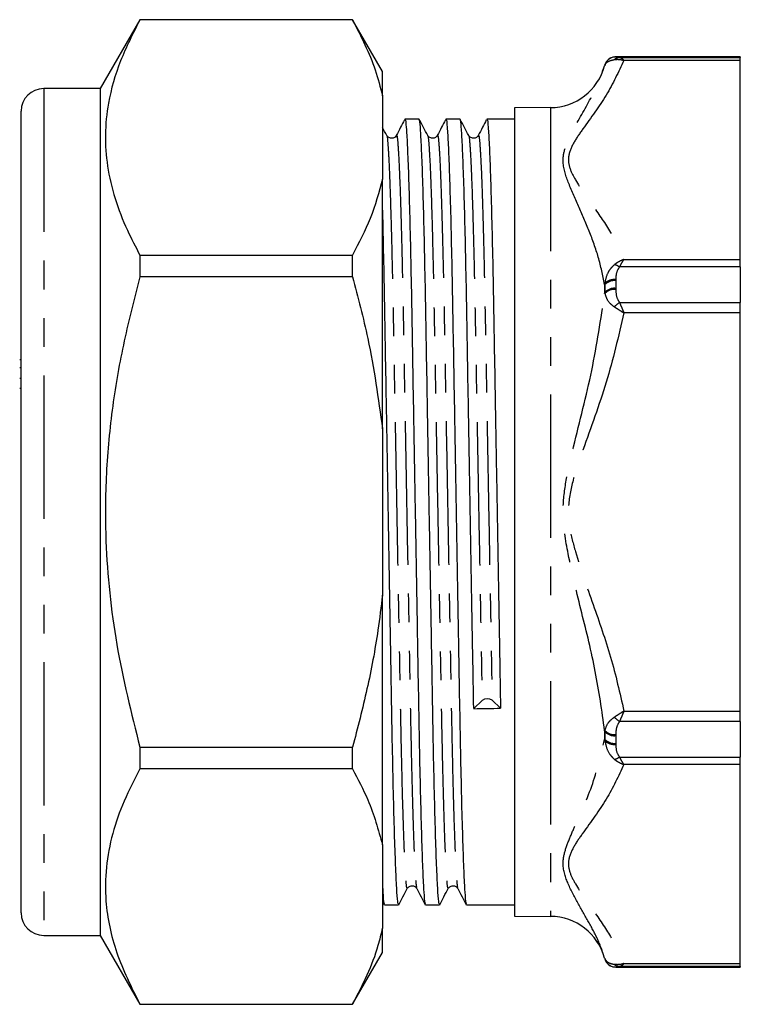
# Model space of a CAD drawing. Extents: x 128 to 278, y 87 to 275.
# Drawn here: x 128 to 160, y 193 to 236 of the extents above; entities that cross this region are included whole.
import ezdxf

# ---------------------------------------------------------------- set-up
doc = ezdxf.new("R2010")
doc.units = 0
doc.linetypes.add('PHANTOM', pattern=[12.7, 6.35, -1.27, 1.27, -1.27, 1.27, -1.27])
doc.layers.get('0').update_dxf_attribs({"linetype": 'CONTINUOUS'})

msp = doc.modelspace()

# ---------------------------------------------------------------- linework, layer by layer
at = {"color": 7, "linetype": 'CONTINUOUS'}
for p, q in [((133.78, 236.145), (132.02, 233.095)), ((143.192, 236.145), (133.78, 236.145)), ((133.78, 236.145), (133.78, 236.138)), ((143.192, 236.138), (133.78, 236.138)), ((144.52, 233.845), (143.192, 236.145)), ((143.192, 236.138), (143.192, 236.145)), ((160.359, 234.495), (154.842, 234.495)), ((160.359, 234.495), (160.359, 234.475)), ((160.359, 234.342), (160.359, 234.475)), ((160.359, 232.975), (160.359, 234.342)), ((144.52, 232.769), (144.52, 233.845)), ((154.359, 234.125), (154.354, 234.104)), ((132.02, 233.095), (129.52, 233.095)), ((132.02, 233.095), (132.02, 195.595)), ((160.359, 227.781), (160.359, 232.975)), ((144.52, 232.769), (144.52, 229.091)), ((128.52, 196.595), (128.52, 232.095)), ((151.956, 232.251), (150.359, 232.24)), ((150.359, 232.24), (150.359, 205.398)), ((146.137, 231.745), (145.512, 231.745)), ((147.951, 231.745), (147.326, 231.745)), ((150.359, 231.745), (149.14, 231.745)), ((144.704, 231), (144.707, 231.005)), ((145.131, 230.974), (145.132, 230.977)), ((146.518, 231), (146.521, 231.005)), ((146.945, 230.974), (146.946, 230.977)), ((148.332, 231), (148.335, 231.005)), ((148.759, 230.974), (148.76, 230.977)), ((144.52, 218.023), (144.52, 229.091)), ((160.359, 226.893), (160.359, 227.781)), ((160.359, 225.526), (160.359, 226.893)), ((133.78, 225.721), (133.78, 224.763)), ((133.78, 225.721), (143.192, 225.721)), ((143.192, 224.763), (143.192, 225.721)), ((160.359, 225.199), (160.359, 225.526)), ((160.359, 225.199), (160.359, 223.622)), ((143.192, 224.763), (133.78, 224.763)), ((160.359, 223.162), (160.359, 223.622)), ((160.359, 220.428), (160.359, 223.162)), ((128.52, 221.088), (128.457, 221.088)), ((128.457, 220.742), (128.52, 220.742)), ((128.457, 220.274), (128.52, 220.274)), ((160.359, 214.345), (160.359, 220.428)), ((128.52, 219.818), (128.457, 219.818)), ((144.52, 218.023), (144.52, 210.668)), ((160.359, 208.263), (160.359, 214.345)), ((144.52, 199.6), (144.52, 210.668)), ((160.359, 205.529), (160.359, 208.263)), ((148.556, 205.637), (148.929, 206)), ((149.372, 206.007), (149.744, 205.654)), ((150.359, 205.398), (150.359, 196.451)), ((160.359, 205.069), (160.359, 205.529)), ((160.359, 205.069), (160.359, 203.492)), ((133.78, 203.928), (133.78, 202.97)), ((133.78, 203.928), (143.192, 203.928)), ((143.192, 202.97), (143.192, 203.928)), ((160.359, 203.165), (160.359, 203.492)), ((143.192, 202.97), (133.78, 202.97)), ((160.359, 201.798), (160.359, 203.165)), ((160.359, 200.91), (160.359, 201.798)), ((160.359, 195.716), (160.359, 200.91)), ((144.52, 199.6), (144.52, 195.922)), ((146.038, 197.717), (146.039, 197.714)), ((147.852, 197.717), (147.853, 197.714)), ((144.52, 197.102), (144.597, 196.953)), ((144.605, 196.945), (145.23, 196.945)), ((146.419, 196.945), (147.044, 196.945)), ((148.233, 196.945), (150.359, 196.945)), ((150.359, 196.451), (151.956, 196.44)), ((144.52, 194.845), (144.52, 195.922)), ((129.52, 195.595), (132.02, 195.595)), ((132.02, 195.595), (133.78, 192.545)), ((160.359, 194.349), (160.359, 195.716)), ((143.192, 192.545), (144.52, 194.845)), ((154.359, 194.567), (154.354, 194.589)), ((154.354, 194.587), (154.359, 194.566)), ((154.842, 194.195), (160.359, 194.195)), ((160.359, 194.216), (160.359, 194.349)), ((160.359, 194.216), (160.359, 194.195)), ((133.78, 192.553), (133.78, 192.545)), ((133.78, 192.553), (143.192, 192.553)), ((133.78, 192.545), (143.192, 192.545)), ((143.192, 192.545), (143.192, 192.553))]:
    msp.add_line(p, q, dxfattribs=at)
at = {"color": 8, "linetype": 'PHANTOM'}
for p, q in [((154.359, 234.124), (154.366, 234.144)), ((154.842, 234.495), (154.843, 234.494)), ((154.842, 234.495), (154.842, 234.495)), ((155.012, 234.475), (160.359, 234.475)), ((160.359, 234.342), (155.206, 234.342)), ((154.354, 234.102), (154.359, 234.124)), ((154.354, 234.104), (154.354, 234.102)), ((154.359, 234.125), (154.359, 234.124)), ((129.52, 233.095), (129.52, 195.595)), ((151.956, 232.251), (151.956, 196.44)), ((155.206, 225.526), (160.359, 225.526)), ((160.359, 225.199), (155.012, 225.199)), ((154.843, 224.635), (154.842, 224.591)), ((154.842, 224.591), (154.842, 224.249)), ((154.354, 224.424), (154.354, 224.024)), ((154.359, 224.402), (154.354, 224.424)), ((154.359, 224.402), (154.366, 224.468)), ((154.359, 224.402), (154.359, 224.067)), ((154.842, 224.249), (154.843, 224.204)), ((154.354, 224.024), (154.359, 224.067)), ((154.359, 224.067), (154.366, 224.022)), ((155.012, 223.622), (160.359, 223.622)), ((160.359, 223.162), (155.206, 223.162)), ((155.206, 205.529), (160.359, 205.529)), ((160.359, 205.069), (155.012, 205.069)), ((154.354, 204.667), (154.354, 204.267)), ((154.359, 204.624), (154.354, 204.667)), ((154.359, 204.624), (154.366, 204.669)), ((154.359, 204.624), (154.359, 204.289)), ((154.843, 204.487), (154.842, 204.442)), ((154.354, 204.267), (154.359, 204.289)), ((154.359, 204.289), (154.366, 204.223)), ((154.842, 204.442), (154.842, 204.1)), ((154.842, 204.1), (154.843, 204.056)), ((155.012, 203.492), (160.359, 203.492)), ((160.359, 203.165), (155.206, 203.165)), ((154.354, 194.589), (154.354, 194.587)), ((154.359, 194.567), (154.366, 194.547)), ((154.359, 194.567), (154.359, 194.566)), ((154.843, 194.197), (154.842, 194.196)), ((154.842, 194.196), (154.842, 194.195)), ((160.359, 194.216), (155.012, 194.216)), ((155.206, 194.349), (160.359, 194.349))]:
    msp.add_line(p, q, dxfattribs=at)
at = {"color": 7, "linetype": 'CONTINUOUS', "flags": 128}
msp.add_lwpolyline([(154.359, 234.124), (154.387, 234.201), (154.426, 234.271)], dxfattribs=at)
at = {"color": 8, "linetype": 'PHANTOM', "flags": 128}
for points in [[(154.366, 224.022), (154.365, 224.022), (154.363, 224.022), (154.361, 224.023), (154.36, 224.023), (154.358, 224.023), (154.357, 224.023), (154.355, 224.024), (154.354, 224.024)], [(154.354, 204.667), (154.355, 204.667), (154.357, 204.668), (154.358, 204.668), (154.36, 204.668), (154.361, 204.668), (154.363, 204.668), (154.365, 204.669), (154.366, 204.669)]]:
    msp.add_lwpolyline(points, dxfattribs=at)
at = {"color": 8, "linetype": 'PHANTOM'}
for centre, radius, start, end in [((155.072, 233.908), 0.744, 161.5167, 164.8848), ((154.843, 233.994), 0.5, 90.0281, 162.4924), ((154.842, 233.995), 0.5, 89.9995, 146.4243), ((155.03, 234.116), 0.359, 92.8987, 133.0625), ((154.651, 224.663), 0.646, 56.0117, 78.0271), ((154.781, 224.035), 0.559, 83.7018, 138.9244), ((154.773, 224.074), 0.566, 82.8626, 135.8723), ((155.156, 224.215), 0.829, 162.2404, 165.3742), ((154.78, 223.684), 0.568, 83.6618, 137.6656), ((154.8, 223.601), 0.604, 85.9367, 135.876), ((155.752, 222.519), 1.328, 123.8662, 136.7395), ((155.752, 206.172), 1.328, 223.2605, 236.1338), ((154.78, 205.007), 0.568, 222.3344, 276.3382), ((154.8, 205.09), 0.604, 224.124, 274.0633), ((155.156, 204.476), 0.829, 194.6258, 197.7596), ((154.781, 204.656), 0.559, 221.0756, 276.2982), ((154.773, 204.617), 0.566, 224.1277, 277.1374), ((154.651, 204.028), 0.646, 281.9729, 303.9883), ((155.072, 194.783), 0.744, 195.1152, 198.4833), ((154.842, 194.696), 0.5, 195.0015, 270.001), ((154.843, 194.697), 0.5, 197.5076, 269.9719), ((155.03, 194.575), 0.359, 226.9375, 267.1013)]:
    msp.add_arc(centre, radius, start, end, dxfattribs=at)
at = {"color": 7, "linetype": 'CONTINUOUS'}
for centre, radius, start, end in [((154.842, 233.995), 0.5, 90, 165), ((151.939, 234.751), 2.5, 270.4, 345), ((129.52, 232.095), 1, 90, 180), ((149.155, 205.69), 0.384, 55.6074, 126.1236), ((129.52, 196.595), 1, 180, 270), ((151.939, 193.94), 2.5, 15, 89.6), ((154.842, 194.695), 0.5, 195, 270)]:
    msp.add_arc(centre, radius, start, end, dxfattribs=at)
msp.add_ellipse((149.15, 214.345), major_axis=(997.447, 15.07), ratio=0.00872, start_param=4.711662, end_param=4.712853, dxfattribs=at)
for points, knots in [([(133.78, 236.138), (133.472, 235.534), (132.854, 234.321), (132.369, 232.616), (132.213, 231.056), (132.309, 229.644), (132.648, 228.229), (133.152, 226.916), (133.588, 226.087), (133.78, 225.721)], [0, 0, 0, 0, 0.177145, 0.355608, 0.488077, 0.620543, 0.756539, 0.892572, 1, 1, 1, 1]), ([(143.192, 236.138), (143.567, 235.403), (144.133, 234.291), (144.422, 233.154), (144.52, 232.769)], [0, 0, 0, 0, 0.66149, 1, 1, 1, 1]), ([(145.487, 231.706), (145.431, 231.597), (145.312, 231.369), (145.193, 231.141), (145.131, 231.022)], [0, 0, 0, 0, 0.476645, 1, 1, 1, 1]), ([(145.512, 231.701), (145.516, 231.713), (145.535, 231.763), (145.569, 231.425), (145.615, 230.675), (145.663, 229.475), (145.711, 227.903), (145.758, 226), (145.801, 223.852), (145.841, 221.492), (145.886, 218.936), (145.933, 216.215), (145.982, 213.424), (146.029, 210.668), (146.075, 208.049), (146.116, 205.621), (146.158, 203.398), (146.204, 201.405), (146.251, 199.706), (146.3, 198.37), (146.347, 197.466), (146.387, 196.99), (146.41, 196.99), (146.419, 196.99)], [0, 0, 0, 0, 0.016179, 0.06554, 0.116153, 0.166471, 0.217534, 0.267949, 0.317117, 0.365374, 0.41502, 0.465721, 0.516857, 0.567775, 0.617837, 0.66647, 0.715103, 0.765166, 0.816083, 0.867219, 0.917921, 0.967566, 1, 1, 1, 1]), ([(147.044, 196.99), (147.035, 196.99), (147.013, 196.988), (146.973, 197.461), (146.926, 198.361), (146.877, 199.694), (146.829, 201.391), (146.784, 203.382), (146.742, 205.603), (146.701, 208.029), (146.655, 210.648), (146.607, 213.403), (146.559, 216.195), (146.512, 218.916), (146.467, 221.473), (146.427, 223.835), (146.384, 225.984), (146.337, 227.89), (146.289, 229.473), (146.24, 230.677), (146.194, 231.427), (146.16, 231.762), (146.142, 231.713), (146.137, 231.701)], [0, 0, 0, 0, 0.032055, 0.0817, 0.132401, 0.183537, 0.234455, 0.284518, 0.333151, 0.381783, 0.431846, 0.482764, 0.5339, 0.584601, 0.634247, 0.682504, 0.731672, 0.782087, 0.833151, 0.884214, 0.934629, 0.983797, 1, 1, 1, 1]), ([(146.521, 231.016), (146.459, 231.135), (146.335, 231.373), (146.21, 231.612), (146.148, 231.731)], [0, 0, 0, 0, 0.499999, 1, 1, 1, 1]), ([(147.301, 231.706), (147.245, 231.597), (147.126, 231.369), (147.007, 231.141), (146.945, 231.022)], [0, 0, 0, 0, 0.476645, 1, 1, 1, 1]), ([(147.326, 231.701), (147.33, 231.713), (147.349, 231.763), (147.383, 231.425), (147.429, 230.675), (147.477, 229.475), (147.525, 227.903), (147.572, 226), (147.615, 223.852), (147.655, 221.492), (147.7, 218.936), (147.747, 216.215), (147.796, 213.424), (147.843, 210.668), (147.889, 208.049), (147.93, 205.621), (147.972, 203.398), (148.018, 201.405), (148.065, 199.706), (148.114, 198.37), (148.161, 197.466), (148.201, 196.99), (148.224, 196.99), (148.233, 196.99)], [0, 0, 0, 0, 0.016179, 0.06554, 0.116153, 0.166471, 0.217534, 0.267949, 0.317117, 0.365374, 0.41502, 0.465721, 0.516857, 0.567775, 0.617837, 0.66647, 0.715103, 0.765166, 0.816083, 0.867219, 0.917921, 0.967566, 1, 1, 1, 1]), ([(148.556, 205.637), (148.543, 206.423), (148.515, 208.02), (148.469, 210.65), (148.421, 213.403), (148.373, 216.195), (148.326, 218.916), (148.281, 221.473), (148.241, 223.835), (148.198, 225.984), (148.151, 227.89), (148.103, 229.473), (148.054, 230.677), (148.008, 231.427), (147.974, 231.762), (147.956, 231.713), (147.951, 231.701)], [0, 0, 0, 0, 0.072929, 0.148003, 0.224358, 0.301041, 0.377072, 0.45152, 0.523887, 0.597618, 0.673221, 0.749794, 0.826368, 0.901971, 0.975702, 1, 1, 1, 1]), ([(148.335, 231.016), (148.273, 231.135), (148.149, 231.373), (148.024, 231.612), (147.962, 231.731)], [0, 0, 0, 0, 0.499997, 1, 1, 1, 1]), ([(149.115, 231.706), (149.059, 231.597), (148.94, 231.369), (148.821, 231.141), (148.759, 231.022)], [0, 0, 0, 0, 0.476645, 1, 1, 1, 1]), ([(149.14, 231.701), (149.144, 231.713), (149.163, 231.763), (149.197, 231.425), (149.243, 230.675), (149.291, 229.475), (149.339, 227.903), (149.386, 226), (149.429, 223.852), (149.469, 221.492), (149.514, 218.936), (149.561, 216.216), (149.61, 213.423), (149.657, 210.67), (149.703, 208.039), (149.731, 206.442), (149.744, 205.654)], [0, 0, 0, 0, 0.024275, 0.09834, 0.17428, 0.24978, 0.326397, 0.402042, 0.475815, 0.548223, 0.622713, 0.698788, 0.775514, 0.851913, 0.927029, 1, 1, 1, 1]), ([(144.707, 231.016), (144.645, 231.135), (144.582, 231.255), (144.52, 231.375), (144.52, 231.375)], [0, 0, 0, 0, 0.994233, 1, 1, 1, 1]), ([(145.131, 231.022), (145.115, 230.997), (145.081, 230.944), (144.955, 230.882), (144.788, 230.91), (144.732, 230.984), (144.704, 231.022)], [0, 0, 0, 0, 0.21476, 0.456251, 0.721501, 1, 1, 1, 1]), ([(146.945, 231.022), (146.929, 230.997), (146.895, 230.944), (146.769, 230.882), (146.602, 230.91), (146.546, 230.984), (146.518, 231.022)], [0, 0, 0, 0, 0.214759, 0.45625, 0.721501, 1, 1, 1, 1]), ([(148.759, 231.022), (148.743, 230.997), (148.709, 230.944), (148.583, 230.882), (148.416, 230.91), (148.36, 230.984), (148.332, 231.022)], [0, 0, 0, 0, 0.214759, 0.45625, 0.721501, 1, 1, 1, 1]), ([(144.52, 229.091), (144.361, 228.506), (144.052, 227.37), (143.473, 226.26), (143.192, 225.721)], [0, 0, 0, 0, 0.514308, 1, 1, 1, 1]), ([(145.23, 196.99), (145.221, 196.99), (145.199, 196.988), (145.159, 197.461), (145.112, 198.361), (145.063, 199.694), (145.015, 201.391), (144.97, 203.382), (144.928, 205.603), (144.887, 208.029), (144.841, 210.648), (144.793, 213.403), (144.745, 216.195), (144.698, 218.916), (144.653, 221.471), (144.613, 223.841), (144.57, 225.961), (144.538, 227.346), (144.521, 227.902), (144.52, 227.94)], [0, 0, 0, 0, 0.0407917, 0.1039692, 0.1684901, 0.2335645, 0.2983609, 0.3620691, 0.4239579, 0.4858467, 0.5495548, 0.6143513, 0.6794256, 0.7439466, 0.8071241, 0.8685353, 0.9311049, 0.995262, 1, 1, 1, 1]), ([(133.78, 224.763), (133.536, 223.818), (133.046, 221.928), (132.536, 219.018), (132.252, 216.056), (132.231, 213.289), (132.42, 210.761), (132.835, 207.695), (133.401, 205.439), (133.78, 203.928)], [0, 0, 0, 0, 0.138663, 0.277287, 0.419108, 0.56091, 0.669907, 0.778917, 1, 1, 1, 1]), ([(143.192, 224.763), (143.431, 223.854), (144.016, 221.637), (144.333, 219.364), (144.52, 218.023)], [0, 0, 0, 0, 0.409817, 1, 1, 1, 1]), ([(144.52, 210.668), (144.456, 210.149), (144.285, 208.753), (143.86, 206.498), (143.415, 204.786), (143.192, 203.928)], [0, 0, 0, 0, 0.228124, 0.613348, 1, 1, 1, 1]), ([(133.78, 202.97), (133.536, 202.497), (133.046, 201.552), (132.536, 200.097), (132.252, 198.617), (132.231, 197.233), (132.42, 195.969), (132.835, 194.436), (133.401, 193.308), (133.78, 192.553)], [0, 0, 0, 0, 0.138663, 0.277287, 0.419108, 0.56091, 0.669907, 0.778917, 1, 1, 1, 1]), ([(143.192, 202.97), (143.431, 202.515), (144.016, 201.407), (144.333, 200.271), (144.52, 199.6)], [0, 0, 0, 0, 0.409817, 1, 1, 1, 1]), ([(144.52, 197.786), (144.524, 197.694), (144.544, 197.29), (144.573, 197), (144.596, 196.992), (144.605, 196.99)], [0, 0, 0, 0, 0.151494, 0.664711, 1, 1, 1, 1]), ([(145.238, 196.953), (145.301, 197.073), (145.425, 197.311), (145.549, 197.55), (145.611, 197.669)], [0, 0, 0, 0, 0.500005, 1, 1, 1, 1]), ([(145.611, 197.669), (145.639, 197.707), (145.695, 197.781), (145.862, 197.809), (145.988, 197.747), (146.022, 197.694), (146.038, 197.669)], [0, 0, 0, 0, 0.278498, 0.543751, 0.785242, 1, 1, 1, 1]), ([(146.038, 197.669), (146.1, 197.55), (146.225, 197.311), (146.349, 197.073), (146.411, 196.953)], [0, 0, 0, 0, 0.499992, 1, 1, 1, 1]), ([(147.052, 196.953), (147.115, 197.073), (147.239, 197.311), (147.363, 197.55), (147.425, 197.669)], [0, 0, 0, 0, 0.500005, 1, 1, 1, 1]), ([(147.425, 197.669), (147.453, 197.707), (147.509, 197.781), (147.676, 197.809), (147.802, 197.747), (147.836, 197.694), (147.852, 197.669)], [0, 0, 0, 0, 0.278498, 0.543751, 0.785242, 1, 1, 1, 1]), ([(147.852, 197.669), (147.914, 197.55), (148.039, 197.311), (148.163, 197.073), (148.225, 196.953)], [0, 0, 0, 0, 0.499992, 1, 1, 1, 1]), ([(144.52, 195.922), (144.456, 195.663), (144.285, 194.965), (143.86, 193.837), (143.415, 192.981), (143.192, 192.553)], [0, 0, 0, 0, 0.228124, 0.613348, 1, 1, 1, 1])]:
    msp.add_open_spline(points, degree=3, knots=knots, dxfattribs=at)
at = {"color": 8, "linetype": 'PHANTOM'}
for points, knots in [([(155.206, 234.342), (154.966, 233.827), (154.486, 232.797), (153.598, 231.611), (152.98, 230.722), (152.713, 230.142), (152.776, 229.574), (153.174, 228.831), (153.838, 227.887), (154.665, 226.726), (155.026, 225.926), (155.206, 225.526)], [0, 0, 0, 0, 0.17264, 0.345765, 0.413448, 0.48075, 0.538875, 0.597398, 0.731764, 0.866132, 1, 1, 1, 1]), ([(154.366, 234.144), (154.378, 234.166), (154.417, 234.238), (154.544, 234.324), (154.722, 234.364), (154.785, 234.379)], [0, 0, 0, 0, 0.218302, 0.723486, 1, 1, 1, 1]), ([(154.785, 234.379), (154.807, 234.382), (154.88, 234.393), (154.987, 234.39), (155.087, 234.374), (155.141, 234.361), (155.17, 234.353), (155.186, 234.348), (155.195, 234.346), (155.199, 234.344), (155.202, 234.343), (155.204, 234.343), (155.206, 234.342)], [0, 0, 0, 0, 0.163662, 0.555376, 0.756422, 0.865419, 0.925443, 0.958665, 0.977072, 0.985463, 0.987524, 1, 1, 1, 1]), ([(154.843, 234.494), (154.853, 234.49), (154.867, 234.486), (154.983, 234.477), (155.012, 234.475)], [0, 0, 0, 0, 0.75187, 1, 1, 1, 1]), ([(155.012, 234.475), (155.022, 234.473), (155.056, 234.467), (155.105, 234.44), (155.151, 234.401), (155.176, 234.376), (155.189, 234.361), (155.197, 234.353), (155.201, 234.348), (155.203, 234.346), (155.204, 234.344), (155.205, 234.343), (155.206, 234.342)], [0, 0, 0, 0, 0.16377, 0.555808, 0.756401, 0.865299, 0.925342, 0.958588, 0.977027, 0.985485, 0.987541, 1, 1, 1, 1]), ([(154.354, 224.424), (154.27, 224.827), (154.102, 225.632), (153.679, 226.79), (153.194, 227.901), (152.73, 228.928), (152.499, 229.655), (152.53, 230.238), (152.683, 230.715), (153.135, 231.625), (153.848, 232.772), (154.185, 233.658), (154.354, 234.102)], [0, 0, 0, 0, 0.100986, 0.202036, 0.303892, 0.405724, 0.497515, 0.518923, 0.583201, 0.648148, 0.823688, 1, 1, 1, 1]), ([(144.707, 231.005), (144.708, 231.006), (144.722, 231.033), (144.752, 230.715), (144.799, 230.01), (144.849, 228.817), (144.898, 227.247), (144.945, 225.369), (144.987, 223.345), (145.026, 221.129), (145.07, 218.714), (145.117, 216.125), (145.166, 213.448), (145.214, 210.806), (145.259, 208.295), (145.301, 205.967), (145.342, 203.837), (145.388, 201.928), (145.436, 200.3), (145.484, 199.022), (145.531, 198.153), (145.574, 197.679), (145.6, 197.687), (145.611, 197.69)], [0, 0, 0, 0, 0.002793, 0.052124, 0.102706, 0.153939, 0.209968, 0.259282, 0.307364, 0.354655, 0.40331, 0.454179, 0.505485, 0.556572, 0.6068, 0.655594, 0.704389, 0.754617, 0.805704, 0.85701, 0.907879, 0.957689, 1, 1, 1, 1]), ([(145.132, 230.977), (145.139, 230.997), (145.16, 231.057), (145.196, 230.731), (145.242, 230.009), (145.291, 228.858), (145.339, 227.341), (145.385, 225.516), (145.429, 223.456), (145.469, 221.193), (145.513, 218.741), (145.561, 216.133), (145.609, 213.456), (145.657, 210.813), (145.703, 208.302), (145.744, 205.974), (145.786, 203.843), (145.831, 201.933), (145.879, 200.305), (145.928, 199.023), (145.975, 198.163), (146.012, 197.725), (146.032, 197.719), (146.038, 197.717)], [0, 0, 0, 0, 0.024197, 0.073454, 0.12396, 0.175115, 0.22627, 0.276776, 0.326033, 0.374377, 0.424112, 0.474905, 0.526133, 0.577143, 0.627296, 0.676016, 0.724736, 0.774889, 0.825899, 0.877127, 0.92792, 0.977655, 1, 1, 1, 1]), ([(146.521, 231.005), (146.522, 231.006), (146.536, 231.033), (146.566, 230.715), (146.613, 230.01), (146.663, 228.817), (146.712, 227.247), (146.759, 225.369), (146.801, 223.345), (146.84, 221.129), (146.884, 218.714), (146.931, 216.125), (146.98, 213.448), (147.028, 210.806), (147.073, 208.295), (147.115, 205.967), (147.156, 203.837), (147.202, 201.928), (147.25, 200.3), (147.298, 199.022), (147.345, 198.153), (147.388, 197.679), (147.414, 197.687), (147.425, 197.69)], [0, 0, 0, 0, 0.002793, 0.052124, 0.102706, 0.153939, 0.209968, 0.259282, 0.307364, 0.354655, 0.40331, 0.454179, 0.505485, 0.556572, 0.6068, 0.655594, 0.704389, 0.754617, 0.805704, 0.85701, 0.907879, 0.957689, 1, 1, 1, 1]), ([(146.946, 230.977), (146.953, 230.997), (146.974, 231.057), (147.01, 230.731), (147.056, 230.009), (147.105, 228.858), (147.153, 227.341), (147.199, 225.516), (147.243, 223.456), (147.283, 221.193), (147.327, 218.741), (147.375, 216.133), (147.423, 213.456), (147.471, 210.813), (147.517, 208.302), (147.558, 205.974), (147.6, 203.843), (147.645, 201.933), (147.693, 200.305), (147.742, 199.023), (147.789, 198.163), (147.826, 197.725), (147.846, 197.719), (147.852, 197.717)], [0, 0, 0, 0, 0.0241972, 0.0734535, 0.1239598, 0.175115, 0.2262702, 0.2767764, 0.3260328, 0.3743773, 0.4241123, 0.4749049, 0.5261333, 0.5771428, 0.6272956, 0.676016, 0.7247365, 0.7748892, 0.8258988, 0.8771271, 0.9279197, 0.9776547, 1, 1, 1, 1]), ([(148.335, 231.005), (148.336, 231.006), (148.35, 231.033), (148.38, 230.715), (148.427, 230.01), (148.477, 228.817), (148.526, 227.247), (148.573, 225.369), (148.615, 223.345), (148.654, 221.129), (148.698, 218.714), (148.745, 216.125), (148.794, 213.447), (148.842, 210.808), (148.887, 208.286), (148.915, 206.754), (148.929, 206)], [0, 0, 0, 0, 0.00426, 0.079506, 0.156661, 0.234808, 0.320272, 0.395492, 0.468833, 0.540968, 0.615182, 0.692775, 0.771033, 0.848957, 0.925573, 1, 1, 1, 1]), ([(148.76, 230.977), (148.767, 230.997), (148.788, 231.057), (148.824, 230.731), (148.87, 230.009), (148.919, 228.858), (148.967, 227.341), (149.013, 225.516), (149.057, 223.456), (149.097, 221.193), (149.141, 218.741), (149.189, 216.133), (149.237, 213.455), (149.285, 210.816), (149.331, 208.293), (149.358, 206.761), (149.372, 206.007)], [0, 0, 0, 0, 0.035794, 0.108657, 0.183368, 0.25904, 0.334711, 0.409423, 0.482286, 0.553799, 0.62737, 0.702505, 0.778285, 0.853741, 0.92793, 1, 1, 1, 1]), ([(155.206, 225.526), (155.204, 225.525), (155.202, 225.525), (155.199, 225.524), (155.195, 225.522), (155.186, 225.519), (155.17, 225.514), (155.141, 225.503), (155.087, 225.481), (154.987, 225.433), (154.88, 225.369), (154.807, 225.312), (154.785, 225.295)], [0, 0, 0, 0, 0.012476, 0.014538, 0.022927, 0.041336, 0.074556, 0.134581, 0.243578, 0.444625, 0.836339, 1, 1, 1, 1]), ([(155.206, 225.526), (155.205, 225.525), (155.204, 225.524), (155.203, 225.522), (155.201, 225.52), (155.197, 225.515), (155.189, 225.505), (155.176, 225.488), (155.151, 225.454), (155.105, 225.383), (155.056, 225.294), (155.022, 225.22), (155.012, 225.199)], [0, 0, 0, 0, 0.012461, 0.014516, 0.022974, 0.041411, 0.07466, 0.134701, 0.2436, 0.444192, 0.836229, 1, 1, 1, 1]), ([(154.366, 224.468), (154.402, 224.63), (154.451, 224.856), (154.612, 225.129), (154.722, 225.234), (154.785, 225.295)], [0, 0, 0, 0, 0.522792, 0.723567, 1, 1, 1, 1]), ([(155.012, 225.199), (154.983, 225.157), (154.881, 225.008), (154.851, 224.806), (154.844, 224.658), (154.843, 224.635)], [0, 0, 0, 0, 0.247853, 0.885215, 1, 1, 1, 1]), ([(154.843, 224.204), (154.853, 224.049), (154.867, 223.843), (154.983, 223.666), (155.012, 223.622)], [0, 0, 0, 0, 0.75187, 1, 1, 1, 1]), ([(154.354, 204.667), (154.231, 205.543), (153.984, 207.296), (153.338, 209.886), (152.771, 212.202), (152.498, 213.831), (152.531, 215.005), (152.678, 215.992), (153.141, 217.951), (153.845, 220.605), (154.184, 222.885), (154.354, 224.024)], [0, 0, 0, 0, 0.134983, 0.270359, 0.405672, 0.497471, 0.51888, 0.58342, 0.648129, 0.824241, 1, 1, 1, 1]), ([(154.366, 224.022), (154.378, 223.976), (154.417, 223.823), (154.544, 223.608), (154.722, 223.476), (154.785, 223.429)], [0, 0, 0, 0, 0.218304, 0.723486, 1, 1, 1, 1]), ([(154.785, 223.429), (154.807, 223.416), (154.88, 223.369), (154.987, 223.302), (155.087, 223.238), (155.141, 223.204), (155.17, 223.185), (155.186, 223.174), (155.195, 223.169), (155.199, 223.166), (155.202, 223.164), (155.204, 223.163), (155.206, 223.162)], [0, 0, 0, 0, 0.163662, 0.555375, 0.756422, 0.865419, 0.925443, 0.958665, 0.977072, 0.985463, 0.987523, 1, 1, 1, 1]), ([(155.012, 223.622), (155.022, 223.598), (155.056, 223.518), (155.105, 223.402), (155.151, 223.292), (155.176, 223.233), (155.189, 223.201), (155.197, 223.184), (155.201, 223.174), (155.203, 223.169), (155.204, 223.166), (155.205, 223.163), (155.206, 223.162)], [0, 0, 0, 0, 0.16377, 0.555808, 0.7564, 0.865299, 0.925341, 0.958589, 0.977026, 0.985486, 0.987541, 1, 1, 1, 1]), ([(155.206, 223.162), (154.966, 222.132), (154.486, 220.071), (153.598, 217.699), (152.98, 215.922), (152.713, 214.761), (152.776, 213.625), (153.174, 212.139), (153.838, 210.252), (154.665, 207.93), (155.026, 206.329), (155.206, 205.529)], [0, 0, 0, 0, 0.17264, 0.345765, 0.413448, 0.48075, 0.538875, 0.597398, 0.731764, 0.866132, 1, 1, 1, 1]), ([(155.206, 205.529), (155.204, 205.528), (155.202, 205.527), (155.199, 205.525), (155.195, 205.522), (155.186, 205.517), (155.17, 205.506), (155.141, 205.487), (155.087, 205.453), (154.987, 205.389), (154.88, 205.322), (154.807, 205.275), (154.785, 205.262)], [0, 0, 0, 0, 0.012477, 0.014537, 0.022928, 0.041335, 0.074557, 0.134581, 0.243578, 0.444625, 0.836338, 1, 1, 1, 1]), ([(155.206, 205.529), (155.205, 205.527), (155.204, 205.525), (155.203, 205.522), (155.201, 205.517), (155.197, 205.507), (155.189, 205.49), (155.176, 205.458), (155.151, 205.399), (155.105, 205.289), (155.056, 205.173), (155.022, 205.093), (155.012, 205.069)], [0, 0, 0, 0, 0.012459, 0.014514, 0.022974, 0.041411, 0.074659, 0.134701, 0.2436, 0.444192, 0.83623, 1, 1, 1, 1]), ([(154.366, 204.669), (154.402, 204.781), (154.451, 204.935), (154.612, 205.135), (154.722, 205.215), (154.785, 205.262)], [0, 0, 0, 0, 0.522793, 0.723567, 1, 1, 1, 1]), ([(155.012, 205.069), (154.983, 205.025), (154.881, 204.868), (154.851, 204.66), (154.844, 204.51), (154.843, 204.487)], [0, 0, 0, 0, 0.247854, 0.885213, 1, 1, 1, 1]), ([(154.354, 194.589), (154.27, 194.842), (154.102, 195.348), (153.679, 196.142), (153.194, 196.976), (152.73, 197.838), (152.499, 198.522), (152.53, 199.111), (152.683, 199.619), (153.135, 200.667), (153.848, 202.173), (154.185, 203.568), (154.354, 204.267)], [0, 0, 0, 0, 0.100986, 0.202036, 0.303892, 0.405724, 0.497515, 0.518923, 0.583201, 0.648148, 0.823688, 1, 1, 1, 1]), ([(154.366, 204.223), (154.378, 204.155), (154.417, 203.93), (154.544, 203.629), (154.722, 203.457), (154.785, 203.396)], [0, 0, 0, 0, 0.218302, 0.723486, 1, 1, 1, 1]), ([(154.843, 204.056), (154.853, 203.904), (154.867, 203.703), (154.983, 203.534), (155.012, 203.492)], [0, 0, 0, 0, 0.751871, 1, 1, 1, 1]), ([(154.785, 203.396), (154.807, 203.379), (154.88, 203.322), (154.987, 203.258), (155.087, 203.21), (155.141, 203.188), (155.17, 203.177), (155.186, 203.172), (155.195, 203.169), (155.199, 203.167), (155.202, 203.166), (155.204, 203.166), (155.206, 203.165)], [0, 0, 0, 0, 0.163661, 0.555375, 0.756422, 0.865419, 0.925444, 0.958664, 0.977073, 0.985462, 0.987524, 1, 1, 1, 1]), ([(155.012, 203.492), (155.022, 203.471), (155.056, 203.397), (155.105, 203.308), (155.151, 203.237), (155.176, 203.203), (155.189, 203.186), (155.197, 203.176), (155.201, 203.171), (155.203, 203.169), (155.204, 203.167), (155.205, 203.166), (155.206, 203.165)], [0, 0, 0, 0, 0.163771, 0.555808, 0.7564, 0.865299, 0.92534, 0.958589, 0.977026, 0.985484, 0.987539, 1, 1, 1, 1]), ([(155.206, 203.165), (154.966, 202.651), (154.486, 201.62), (153.598, 200.434), (152.98, 199.545), (152.713, 198.965), (152.776, 198.397), (153.174, 197.654), (153.838, 196.71), (154.665, 195.549), (155.026, 194.749), (155.206, 194.349)], [0, 0, 0, 0, 0.17264, 0.345765, 0.413448, 0.48075, 0.538875, 0.597398, 0.731764, 0.866132, 1, 1, 1, 1]), ([(154.366, 194.547), (154.402, 194.496), (154.451, 194.425), (154.612, 194.351), (154.722, 194.326), (154.785, 194.312)], [0, 0, 0, 0, 0.522792, 0.723567, 1, 1, 1, 1]), ([(155.206, 194.349), (155.204, 194.348), (155.202, 194.348), (155.199, 194.347), (155.195, 194.345), (155.186, 194.343), (155.17, 194.338), (155.141, 194.33), (155.087, 194.317), (154.987, 194.301), (154.88, 194.298), (154.807, 194.309), (154.785, 194.312)], [0, 0, 0, 0, 0.012476, 0.014537, 0.022928, 0.041335, 0.074557, 0.134581, 0.243578, 0.444624, 0.836338, 1, 1, 1, 1]), ([(155.012, 194.216), (154.983, 194.214), (154.881, 194.206), (154.851, 194.2), (154.844, 194.197), (154.843, 194.197)], [0, 0, 0, 0, 0.247853, 0.885214, 1, 1, 1, 1]), ([(155.206, 194.349), (155.205, 194.348), (155.204, 194.347), (155.203, 194.345), (155.201, 194.343), (155.197, 194.338), (155.189, 194.33), (155.176, 194.315), (155.151, 194.29), (155.105, 194.251), (155.056, 194.224), (155.022, 194.218), (155.012, 194.216)], [0, 0, 0, 0, 0.012459, 0.014515, 0.022973, 0.041412, 0.074658, 0.134701, 0.243599, 0.444192, 0.83623, 1, 1, 1, 1])]:
    msp.add_open_spline(points, degree=3, knots=knots, dxfattribs=at)

doc.saveas('drawing.dxf')
